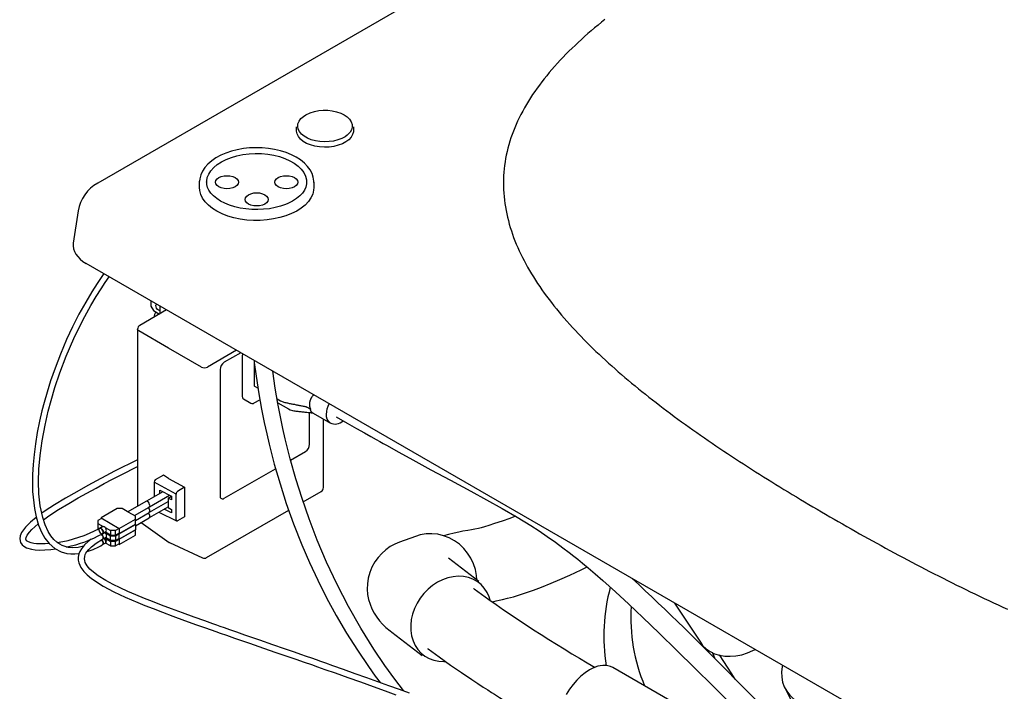
# Model space of a CAD drawing. Units: inches. Extents: x 7 to 202, y 25 to 149.
# Drawn here: x 130 to 148, y 114 to 126 of the extents above; entities that cross this region are included whole.
import ezdxf

# ---------------------------------------------------------------- set-up
doc = ezdxf.new("R2010")
doc.units = ezdxf.units.IN
doc.header["$LTSCALE"] = 2
doc.header["$MEASUREMENT"] = 0
doc.layers.add('WATERWORKS FIXTURE', color=7, linetype='Continuous')

msp = doc.modelspace()

# ---------------------------------------------------------------- linework, layer by layer
at = {"layer": 'WATERWORKS FIXTURE'}
for points in [[(201.104, 135.58, 0.23032), (200.759, 136.073), (178.012, 149.205, 0.261614), (177.144, 149.205), (131.847, 123.055, 0.230758), (131.501, 122.561)], [(133.068, 120.805), (132.594, 120.531, 0.267962), (132.554, 120.463), (132.554, 117.325)], [(132.883, 120.766, 0.189081), (132.847, 120.677)], [(132.575, 120.433, -0.257718), (132.554, 120.463)], [(134.385, 120.046), (134.091, 119.876, 0.243723), (134.015, 119.746), (134.015, 117.508, 0.689965), (134.091, 117.465)], [(134.417, 120.027, 0.078211), (134.41, 119.99)], [(134.41, 119.99), (134.41, 119.27, 0.267621), (134.43, 119.227), (134.56, 119.152)], [(134.621, 119.909), (134.621, 119.462, 0.273909), (134.625, 119.453), (134.688, 119.417)], [(133.686, 119.791, 0.234507), (133.794, 119.793)], [(134.561, 119.152, 0.271998), (134.622, 119.155), (134.722, 119.212)], [(135.665, 118.976), (135.971, 118.799), (135.965, 118.803, -0.256907), (135.902, 118.953, -0.105174), (135.948, 119.143)], [(135.49, 117.402), (135.807, 117.585, 0.267962), (135.847, 117.654), (135.847, 118.871)], [(135.628, 118.982, 0.064882), (135.63, 118.981)], [(135.965, 118.805, 0.339693), (136.196, 118.84)], [(135.527, 118.294, 0.243723), (135.602, 118.424)], [(134.028, 117.467, 0.00458), (134.029, 117.467, 0.00458)], [(132.516, 117.074), (132.759, 117.215), (132.768, 117.225), (132.771, 117.241, 0.193475), (132.743, 117.302)], [(133.119, 116.681), (133.705, 116.41, 0.24381), (133.778, 116.414), (135.232, 117.253)], [(132.516, 116.978), (132.759, 117.118), (132.768, 117.128), (132.771, 117.144, 0.193475), (132.743, 117.205)], [(131.129, 116.682, 0.089956), (131.879, 116.933)], [(131.98, 116.947, 0.208897), (131.945, 116.967)], [(131.295, 116.602, 0.073236), (131.934, 116.837)], [(131.956, 116.753, -0.20306), (131.986, 116.693), (131.983, 116.677), (131.975, 116.667), (131.934, 116.644), (131.99, 116.676), (131.996, 116.681), (132, 116.69), (132.001, 116.702), (132, 116.715), (131.996, 116.729), (131.989, 116.742), (131.98, 116.754), (132.073, 116.7), (132.073, 116.62), (132.162, 116.62), (132.162, 116.7), (132.073, 116.7)], [(131.658, 116.52, 0.064199), (131.934, 116.644)], [(143.133, 114.271, 0.01307), (141.318, 116.043)], [(138.516, 115.859, 0.024991), (140.661, 114.466)], [(140.93, 115.888, 0.106843), (140.86, 114.497)], [(141.302, 115.545, 0.119034), (141.539, 114.14)], [(142.098, 113.817), (140.976, 114.465, 0.236411), (140.622, 114.455), (140.562, 114.424), (140.486, 114.374), (140.411, 114.314), (140.339, 114.243), (140.27, 114.165), (140.207, 114.079), (140.149, 113.988)]]:
    msp.add_lwpolyline(points, format="xyb", dxfattribs=at)
for points in [[(140.836, 125.956), (140.774, 125.906), (140.713, 125.856), (140.652, 125.805), (140.593, 125.754), (140.534, 125.703), (140.476, 125.651), (140.418, 125.6), (140.362, 125.548), (140.306, 125.495), (140.252, 125.443), (140.198, 125.39), (140.145, 125.337), (140.094, 125.284), (140.043, 125.231), (139.993, 125.177), (139.944, 125.123), (139.896, 125.068), (139.85, 125.013), (139.804, 124.958), (139.76, 124.903), (139.716, 124.847), (139.674, 124.791), (139.633, 124.735), (139.593, 124.679), (139.554, 124.622), (139.516, 124.564), (139.48, 124.507), (139.445, 124.449), (139.411, 124.39), (139.378, 124.331), (139.347, 124.272), (139.317, 124.213), (139.289, 124.153), (139.262, 124.094), (139.237, 124.034), (139.213, 123.974), (139.19, 123.914), (139.169, 123.854), (139.15, 123.794), (139.132, 123.733), (139.116, 123.673), (139.101, 123.612), (139.088, 123.551), (139.076, 123.491), (139.066, 123.43), (139.057, 123.368), (139.05, 123.307), (139.044, 123.246), (139.04, 123.185), (139.038, 123.123), (139.036, 123.061), (139.037, 123), (139.039, 122.938), (139.043, 122.876), (139.048, 122.814), (139.054, 122.753), (139.062, 122.692), (139.072, 122.631), (139.083, 122.57), (139.095, 122.509), (139.109, 122.449), (139.124, 122.389), (139.14, 122.328), (139.158, 122.269), (139.177, 122.209), (139.197, 122.149), (139.218, 122.09), (139.241, 122.031), (139.265, 121.972), (139.29, 121.913), (139.317, 121.854), (139.344, 121.795), (139.373, 121.737), (139.403, 121.679), (139.434, 121.621), (139.466, 121.563), (139.499, 121.505), (139.533, 121.447), (139.569, 121.39), (139.605, 121.332), (139.642, 121.275), (139.681, 121.218), (139.72, 121.161), (139.761, 121.104), (139.802, 121.047), (139.845, 120.991), (139.888, 120.935), (139.932, 120.879), (139.977, 120.823), (140.022, 120.768), (140.068, 120.713), (140.115, 120.658), (140.163, 120.603), (140.212, 120.549), (140.261, 120.495), (140.311, 120.441), (140.361, 120.387), (140.412, 120.334), (140.464, 120.281), (140.516, 120.228), (140.569, 120.175), (140.623, 120.123), (140.677, 120.07), (140.732, 120.018), (140.787, 119.966), (140.843, 119.915), (140.9, 119.863), (140.957, 119.812), (141.014, 119.761), (141.072, 119.71), (141.131, 119.659), (141.19, 119.609), (141.249, 119.558), (141.309, 119.508), (141.37, 119.458), (141.431, 119.408), (141.492, 119.359), (141.554, 119.309), (141.616, 119.26), (141.679, 119.211), (141.742, 119.162), (141.806, 119.113), (141.869, 119.064), (141.934, 119.015), (141.999, 118.967), (142.064, 118.918), (142.129, 118.87), (142.195, 118.822), (142.261, 118.774), (142.328, 118.726), (142.395, 118.679), (142.462, 118.631), (142.529, 118.584), (142.597, 118.537), (142.665, 118.49), (142.734, 118.443), (142.802, 118.397), (142.871, 118.35), (142.94, 118.304), (143.01, 118.257), (143.08, 118.211), (143.149, 118.165), (143.22, 118.119), (143.29, 118.074), (143.361, 118.028), (143.432, 117.983), (143.503, 117.937), (143.574, 117.892), (143.646, 117.847), (143.718, 117.802), (143.79, 117.757), (143.862, 117.712), (143.935, 117.667), (144.007, 117.623), (144.08, 117.578), (144.153, 117.534), (144.227, 117.49), (144.3, 117.446), (144.374, 117.402), (144.448, 117.358), (144.522, 117.314), (144.596, 117.27), (144.671, 117.226), (144.745, 117.183), (144.82, 117.139), (144.895, 117.096), (144.97, 117.053), (145.045, 117.01), (145.121, 116.967), (145.196, 116.924), (145.272, 116.881), (145.348, 116.838), (145.424, 116.795), (145.501, 116.753), (145.577, 116.71), (145.654, 116.668), (145.73, 116.626), (145.807, 116.584), (145.885, 116.542), (145.962, 116.5), (146.04, 116.458), (146.117, 116.417), (146.195, 116.375), (146.273, 116.334), (146.352, 116.292), (146.43, 116.251), (146.509, 116.21), (146.588, 116.17), (146.667, 116.129), (146.747, 116.088), (146.827, 116.048), (146.906, 116.008), (146.987, 115.968), (147.067, 115.928), (147.148, 115.888), (147.228, 115.848), (147.31, 115.809), (147.391, 115.77), (147.473, 115.731), (147.554, 115.692), (147.637, 115.653), (147.719, 115.614), (147.802, 115.576), (147.885, 115.538), (147.968, 115.499)], [(136.379, 124.048), (136.379, 123.981), (136.378, 123.962), (136.365, 123.914), (136.339, 123.867), (136.298, 123.823), (136.246, 123.784), (136.183, 123.751), (136.111, 123.724), (136.033, 123.705), (135.95, 123.693), (135.864, 123.69), (135.779, 123.695), (135.697, 123.709), (135.62, 123.73), (135.55, 123.758), (135.49, 123.793), (135.44, 123.834), (135.404, 123.878), (135.38, 123.926), (135.371, 123.975), (135.371, 123.981), (135.371, 124.048)], [(135.676, 123.064), (135.677, 123.088), (135.667, 123.157), (135.646, 123.223), (135.612, 123.288), (135.567, 123.35), (135.51, 123.408), (135.442, 123.463), (135.365, 123.513), (135.279, 123.557), (135.186, 123.594), (135.086, 123.626), (134.982, 123.65), (134.873, 123.667), (134.762, 123.678), (134.65, 123.68), (134.538, 123.676), (134.428, 123.664), (134.32, 123.645), (134.217, 123.619), (134.119, 123.586), (134.027, 123.546), (133.943, 123.501), (133.867, 123.449), (133.801, 123.392), (133.746, 123.331), (133.703, 123.266), (133.673, 123.198), (133.655, 123.129), (133.652, 123.088)], [(133.778, 123.07), (133.779, 123.086), (133.79, 123.15), (133.814, 123.212), (133.852, 123.273), (133.903, 123.33), (133.966, 123.383), (134.04, 123.431), (134.124, 123.473), (134.216, 123.509), (134.315, 123.538), (134.42, 123.56), (134.529, 123.573), (134.639, 123.579), (134.751, 123.577), (134.86, 123.567), (134.967, 123.549), (135.069, 123.523), (135.165, 123.49), (135.252, 123.45), (135.331, 123.405), (135.399, 123.354), (135.455, 123.299), (135.499, 123.24), (135.529, 123.178), (135.546, 123.114), (135.55, 123.067)], [(135.678, 123.068), (135.678, 122.976), (135.674, 122.926), (135.657, 122.857), (135.626, 122.791), (135.581, 122.726), (135.524, 122.665), (135.454, 122.609), (135.373, 122.557), (135.283, 122.512), (135.183, 122.473), (135.077, 122.441), (134.964, 122.417), (134.848, 122.4), (134.728, 122.392), (134.608, 122.391), (134.489, 122.399), (134.372, 122.415), (134.259, 122.439), (134.152, 122.47), (134.052, 122.509), (133.961, 122.554), (133.88, 122.605), (133.809, 122.661), (133.751, 122.722), (133.705, 122.786), (133.673, 122.853), (133.655, 122.921), (133.65, 122.976), (133.65, 123.068), (133.651, 123.083), (133.651, 123.086)], [(135.548, 123.067), (135.548, 123.04), (135.536, 122.984), (135.511, 122.929), (135.474, 122.876), (135.427, 122.825), (135.369, 122.778), (135.302, 122.735), (135.23, 122.697), (135.218, 122.692), (135.174, 122.674), (135.085, 122.643), (134.99, 122.619), (134.891, 122.6), (134.788, 122.589), (134.683, 122.584), (134.578, 122.586), (134.474, 122.595), (134.373, 122.611), (134.276, 122.634), (134.185, 122.662), (134.101, 122.696), (134.025, 122.736), (133.958, 122.779), (133.901, 122.826), (133.854, 122.875), (133.819, 122.926), (133.794, 122.978), (133.781, 123.031), (133.779, 123.07)], [(131.501, 122.562), (131.414, 121.989)], [(154.474, 108.448), (131.641, 121.629)], [(131.955, 121.448), (131.932, 121.416), (131.837, 121.273), (131.744, 121.127), (131.635, 120.944), (131.515, 120.728), (131.401, 120.504), (131.296, 120.278), (131.186, 120.02), (131.091, 119.774), (131.013, 119.55), (130.95, 119.349), (130.898, 119.166), (130.859, 119.015), (130.817, 118.834), (130.776, 118.631), (130.743, 118.432), (130.719, 118.243), (130.702, 118.063), (130.692, 117.888), (130.694, 117.584), (130.725, 117.285), (130.756, 117.136), (130.799, 116.992), (130.852, 116.863), (130.913, 116.757), (130.985, 116.665), (131.086, 116.576), (131.2, 116.516), (131.301, 116.487), (131.369, 116.479), (131.441, 116.478), (131.518, 116.486)], [(131.596, 116.616), (131.501, 116.595), (131.408, 116.588), (131.33, 116.594), (131.268, 116.609), (131.218, 116.628), (131.175, 116.651), (131.125, 116.685), (131.07, 116.735), (131.016, 116.802), (130.97, 116.876), (130.914, 116.997), (130.873, 117.124), (130.83, 117.329), (130.807, 117.542), (130.8, 117.762), (130.807, 117.984), (130.828, 118.226), (130.863, 118.485), (130.914, 118.76), (130.971, 119.008), (131.022, 119.2), (131.09, 119.43), (131.178, 119.691), (131.291, 119.985), (131.425, 120.296), (131.519, 120.494), (131.62, 120.691), (131.726, 120.881), (131.822, 121.044), (131.907, 121.179), (131.982, 121.293), (132.051, 121.393)], [(132.789, 120.967), (132.789, 120.871), (132.834, 120.794), (132.941, 120.732)], [(132.946, 120.793), (132.944, 120.794), (132.926, 120.8), (132.907, 120.815), (132.892, 120.836), (132.881, 120.86), (132.878, 120.883), (132.881, 120.902), (132.887, 120.91)], [(132.946, 120.876), (132.946, 120.735)], [(133.101, 120.129), (132.575, 120.433)], [(133.686, 119.791), (133.101, 120.129)], [(134.308, 120.09), (133.794, 119.793)], [(134.618, 119.911), (134.622, 119.873), (134.655, 119.629), (134.703, 119.32), (134.751, 119.048), (134.798, 118.811), (134.842, 118.609), (134.885, 118.428), (134.976, 118.072), (135.078, 117.721), (135.189, 117.374), (135.317, 117.014), (135.465, 116.638), (135.599, 116.328), (135.746, 116.013), (135.904, 115.698), (136.074, 115.386), (136.256, 115.076), (136.449, 114.771), (136.643, 114.484), (136.764, 114.314), (136.85, 114.199)], [(137.272, 114.045), (137.264, 114.056), (137.11, 114.26), (136.935, 114.503), (136.743, 114.789), (136.51, 115.165), (136.292, 115.549), (136.09, 115.94), (135.904, 116.336), (135.738, 116.726), (135.593, 117.103), (135.468, 117.463), (135.359, 117.811), (135.26, 118.163), (135.171, 118.52), (135.13, 118.702), (135.087, 118.907), (135.041, 119.146), (134.993, 119.419), (134.948, 119.72)], [(135.026, 119.228), (135.087, 119.193), (135.088, 119.193), (135.164, 119.165), (135.166, 119.164), (135.181, 119.161), (135.197, 119.158), (135.212, 119.155), (135.227, 119.152), (135.242, 119.149), (135.258, 119.146), (135.273, 119.143), (135.288, 119.14), (135.304, 119.137), (135.319, 119.135), (135.334, 119.132), (135.349, 119.128), (135.365, 119.125), (135.38, 119.122), (135.395, 119.119), (135.411, 119.116), (135.426, 119.113), (135.441, 119.11), (135.457, 119.107), (135.472, 119.104), (135.487, 119.101), (135.503, 119.098), (135.518, 119.095)], [(135.678, 119.299), (135.673, 119.294), (135.667, 119.29), (135.661, 119.285), (135.656, 119.279), (135.652, 119.274), (135.648, 119.268), (135.644, 119.262), (135.64, 119.256), (135.636, 119.25), (135.632, 119.244), (135.629, 119.238), (135.625, 119.232), (135.622, 119.226), (135.619, 119.22), (135.616, 119.214), (135.614, 119.207), (135.611, 119.201), (135.609, 119.195), (135.607, 119.188), (135.605, 119.182), (135.604, 119.175), (135.603, 119.169), (135.601, 119.162), (135.6, 119.156), (135.6, 119.149), (135.599, 119.143), (135.599, 119.136), (135.598, 119.13), (135.598, 119.123), (135.599, 119.117), (135.599, 119.111), (135.6, 119.104), (135.601, 119.098), (135.603, 119.091), (135.604, 119.085), (135.606, 119.079), (135.609, 119.073), (135.612, 119.066), (135.615, 119.06), (135.618, 119.054), (135.622, 119.048), (135.62, 119.047), (135.619, 119.046), (135.618, 119.045), (135.617, 119.044), (135.616, 119.042), (135.615, 119.041), (135.615, 119.039), (135.615, 119.037), (135.615, 119.036), (135.615, 119.034), (135.615, 119.032), (135.615, 119.03), (135.616, 119.028), (135.616, 119.026), (135.617, 119.024), (135.617, 119.023), (135.618, 119.021), (135.619, 119.019), (135.62, 119.017), (135.621, 119.015), (135.622, 119.013), (135.623, 119.011), (135.624, 119.009), (135.626, 119.007), (135.627, 119.006), (135.629, 119.004), (135.631, 119.002), (135.632, 119), (135.634, 118.998), (135.636, 118.996), (135.638, 118.994), (135.64, 118.992), (135.643, 118.991), (135.645, 118.989), (135.648, 118.987), (135.65, 118.985), (135.653, 118.984), (135.656, 118.982), (135.659, 118.98), (135.662, 118.979), (135.665, 118.977)], [(135.038, 119.16), (135.227, 119.051), (135.256, 119.036), (135.297, 119.022), (135.323, 119.018), (135.341, 119.015), (135.359, 119.013), (135.377, 119.011), (135.394, 119.009), (135.412, 119.006), (135.43, 119.004), (135.448, 119.002), (135.466, 119), (135.483, 118.998), (135.501, 118.996), (135.519, 118.994), (135.537, 118.992), (135.555, 118.99), (135.574, 118.988), (135.592, 118.986), (135.61, 118.984), (135.628, 118.982), (135.629, 118.982), (135.663, 118.975)], [(135.518, 119.095), (135.528, 119.093), (135.534, 119.09), (135.54, 119.088), (135.545, 119.086), (135.551, 119.083), (135.557, 119.081), (135.562, 119.079), (135.568, 119.076), (135.574, 119.074), (135.579, 119.071), (135.585, 119.069), (135.59, 119.066), (135.596, 119.063), (135.601, 119.06), (135.606, 119.057), (135.611, 119.054), (135.617, 119.051), (135.622, 119.048)], [(135.602, 118.424), (135.602, 118.984)], [(135.63, 118.981), (135.631, 118.981)], [(135.663, 118.975), (135.632, 118.981)], [(136.073, 118.911), (136.269, 118.798), (136.435, 118.703), (136.574, 118.625), (136.688, 118.56), (136.779, 118.51), (136.846, 118.472), (136.904, 118.439), (136.966, 118.405), (137.183, 118.285), (137.429, 118.149), (137.752, 117.973), (138.1, 117.784), (138.462, 117.589), (138.737, 117.439), (139.014, 117.285), (139.278, 117.132), (139.522, 116.982), (139.67, 116.887), (139.814, 116.789), (139.957, 116.688), (140.091, 116.59), (140.2, 116.507), (140.287, 116.438), (140.355, 116.384), (140.439, 116.315), (140.541, 116.23), (140.664, 116.125), (140.799, 116.007), (141.02, 115.807), (141.256, 115.589), (141.507, 115.351), (141.797, 115.072), (142.109, 114.769), (142.43, 114.453), (142.751, 114.134), (143.065, 113.819)], [(135.266, 118.143), (135.527, 118.294)], [(132.554, 118.15), (132.144, 117.944), (131.674, 117.695), (131.475, 117.583), (131.276, 117.468), (131.083, 117.351), (130.914, 117.241), (130.857, 117.2)], [(130.886, 117.084), (130.984, 117.155), (131.155, 117.266), (131.334, 117.374), (131.502, 117.472), (131.656, 117.559), (131.819, 117.648), (131.962, 117.725), (132.109, 117.803), (132.265, 117.883), (132.554, 118.027)], [(134.091, 117.465), (135, 117.99)], [(133.101, 117.818), (133.011, 117.875), (132.865, 117.791)], [(133.101, 117.818), (133.388, 117.66), (133.388, 117.139), (133.264, 117.067)], [(133.236, 117.083), (133.236, 117.54), (132.849, 117.753), (132.849, 117.493)], [(132.949, 117.55), (132.949, 117.61), (133.154, 117.503), (133.154, 117.439), (133.095, 117.47), (133.095, 117.3), (133.154, 117.269), (133.154, 117.206), (133.024, 117.273)], [(133.388, 117.66), (133.264, 117.588)], [(133.003, 117.581), (132.711, 117.413)], [(132.766, 117.317), (133.119, 117.521)], [(133.095, 117.47), (133.153, 117.503)], [(132.702, 117.41), (132.383, 117.226)], [(132.497, 117.16), (132.759, 117.311), (132.768, 117.321), (132.771, 117.337), (132.768, 117.357), (132.759, 117.377), (132.746, 117.395), (132.731, 117.407), (132.715, 117.413), (132.702, 117.41)], [(132.766, 117.221), (133.095, 117.411)], [(132.766, 117.124), (133.095, 117.315)], [(130.758, 117.127), (130.658, 117.044), (130.57, 116.956), (130.497, 116.857), (130.474, 116.803), (130.465, 116.745), (130.479, 116.682), (130.509, 116.638), (130.536, 116.614), (130.586, 116.587), (130.674, 116.561), (130.738, 116.552), (130.815, 116.548), (130.909, 116.549), (131.019, 116.557), (131.103, 116.568)], [(131.914, 117.109), (131.852, 117.072), (131.852, 117.021), (131.945, 116.967), (131.936, 116.965), (131.935, 116.965), (131.879, 116.933), (131.935, 116.965)], [(131.909, 117.118), (131.909, 117.105)], [(132.23, 116.933), (132.23, 116.839), (132.516, 117.004), (132.516, 117.097)], [(132.93, 117.219), (133.245, 117.065)], [(139.249, 117.149), (139.148, 117.11), (139.013, 117.062), (138.881, 117.018), (138.779, 116.985), (138.704, 116.962), (138.643, 116.943), (138.593, 116.93), (138.531, 116.916), (138.473, 116.905), (138.404, 116.894), (138.315, 116.88), (138.245, 116.867), (138.161, 116.849), (138.063, 116.824), (137.974, 116.798)], [(130.986, 116.664), (130.916, 116.658), (130.829, 116.656), (130.763, 116.66), (130.717, 116.665), (130.669, 116.675), (130.622, 116.691), (130.588, 116.714), (130.576, 116.739), (130.58, 116.772), (130.598, 116.811), (130.636, 116.865), (130.679, 116.912), (130.732, 116.962), (130.793, 117.012)], [(131.852, 117.021), (131.852, 116.941), (131.852, 116.925), (131.868, 116.915)], [(131.874, 116.928), (131.852, 116.941)], [(131.879, 116.933), (131.892, 116.935), (131.907, 116.93), (131.922, 116.918), (131.934, 116.901), (131.943, 116.881), (131.946, 116.862), (131.943, 116.847), (131.934, 116.837), (131.934, 116.837)], [(131.99, 116.869), (131.934, 116.837), (131.99, 116.869), (131.996, 116.874), (132, 116.883), (132.001, 116.894), (132, 116.908), (131.996, 116.921), (131.989, 116.935), (131.98, 116.947), (132.073, 116.893), (132.073, 116.813), (132.162, 116.813), (132.162, 116.893), (132.073, 116.893)], [(132.225, 116.929), (132.162, 116.893)], [(132.216, 116.748), (132.23, 116.74), (132.516, 116.905), (132.516, 116.908)], [(132.23, 116.74), (132.23, 116.647), (132.516, 116.811), (132.516, 116.905)], [(132.516, 117.001), (132.516, 117.004)], [(132.616, 117.036), (133.115, 116.684)], [(131.733, 116.74), (131.673, 116.695), (131.614, 116.638), (131.559, 116.57), (131.532, 116.522), (131.515, 116.479), (131.504, 116.421), (131.504, 116.367), (131.513, 116.322), (131.549, 116.239), (131.601, 116.167), (131.659, 116.107), (131.736, 116.044), (131.942, 115.91), (132.136, 115.807), (132.337, 115.713), (132.556, 115.619), (132.683, 115.567), (132.828, 115.51), (132.993, 115.446), (133.178, 115.377), (133.387, 115.3), (133.6, 115.223), (133.742, 115.173), (133.856, 115.133), (133.94, 115.103), (134.017, 115.076), (134.127, 115.038), (134.273, 114.987), (134.539, 114.895), (134.785, 114.81), (135.006, 114.734), (135.197, 114.668), (135.361, 114.612), (135.506, 114.562), (135.635, 114.517), (135.745, 114.478), (135.874, 114.433), (136.057, 114.369), (136.282, 114.29), (136.506, 114.21), (136.726, 114.13), (136.941, 114.053), (137.133, 113.982)], [(137.374, 114.008), (137.198, 114.073), (137.008, 114.142), (136.813, 114.212), (136.614, 114.284), (136.411, 114.356), (136.205, 114.429), (136.012, 114.498), (135.892, 114.54), (135.799, 114.573), (135.723, 114.6), (135.639, 114.629), (135.546, 114.662), (135.445, 114.697), (135.335, 114.736), (135.16, 114.797), (134.953, 114.869), (134.718, 114.951), (134.457, 115.041), (134.314, 115.091), (134.191, 115.134), (134.093, 115.168), (134.018, 115.194), (133.96, 115.215), (133.888, 115.24), (133.743, 115.291), (133.559, 115.357), (133.348, 115.433), (133.155, 115.504), (132.975, 115.571), (132.817, 115.633), (132.678, 115.688), (132.524, 115.752), (132.382, 115.814), (132.247, 115.876), (132.121, 115.938), (131.993, 116.008), (131.858, 116.092), (131.771, 116.157), (131.71, 116.212), (131.662, 116.268), (131.627, 116.329), (131.617, 116.36), (131.613, 116.393), (131.617, 116.434), (131.628, 116.469), (131.639, 116.49), (131.657, 116.519), (131.689, 116.558), (131.74, 116.607), (131.819, 116.668), (131.934, 116.741)], [(131.934, 116.741), (131.943, 116.75), (131.946, 116.766), (131.943, 116.785), (131.934, 116.804), (131.922, 116.821), (131.915, 116.828)], [(131.915, 116.828), (131.922, 116.821), (131.934, 116.804), (131.943, 116.785), (131.946, 116.766), (131.943, 116.75), (131.934, 116.741)], [(131.98, 116.851), (131.976, 116.855), (131.972, 116.859)], [(131.98, 116.754), (131.976, 116.759), (131.972, 116.762)], [(132.225, 116.833), (132.162, 116.797), (132.073, 116.797), (131.98, 116.851), (131.989, 116.838), (131.996, 116.825), (132, 116.811), (132.001, 116.798), (132, 116.787), (131.996, 116.778), (131.99, 116.773)], [(132.073, 116.813), (131.983, 116.865)], [(132.073, 116.716), (131.983, 116.769)], [(132.162, 116.797), (132.162, 116.716), (132.073, 116.716), (132.073, 116.797)], [(132.225, 116.849), (132.162, 116.813)], [(132.225, 116.753), (132.162, 116.716)], [(132.225, 116.737), (132.162, 116.7)], [(132.23, 116.836), (132.216, 116.844)], [(132.219, 116.846), (132.23, 116.839)], [(132.219, 116.749), (132.23, 116.743)], [(138.565, 116.02), (138.559, 116.096), (138.539, 116.202), (138.507, 116.305), (138.461, 116.403), (138.403, 116.495), (138.335, 116.578), (138.257, 116.651), (138.17, 116.714), (138.076, 116.765), (137.977, 116.802), (137.874, 116.827), (137.77, 116.837), (137.665, 116.833), (137.562, 116.816), (137.481, 116.791), (137.197, 116.688), (137.114, 116.653), (137.031, 116.608), (136.952, 116.553), (136.88, 116.489), (136.815, 116.417), (136.758, 116.338), (136.706, 116.245), (136.667, 116.148), (136.641, 116.05), (136.626, 115.952), (136.623, 115.856), (136.631, 115.762), (136.648, 115.672), (136.673, 115.586), (136.707, 115.505), (136.746, 115.429), (136.791, 115.36), (136.84, 115.295), (136.894, 115.235), (136.955, 115.175), (137.028, 115.114), (137.058, 115.09), (137.598, 114.678)], [(131.934, 116.644), (131.943, 116.654), (131.946, 116.669), (131.943, 116.654), (131.934, 116.644)], [(132.073, 116.62), (131.983, 116.672)], [(132.225, 116.656), (132.162, 116.62)], [(132.219, 116.653), (132.23, 116.647)], [(138.602, 115.992), (138.062, 116.404), (138.061, 116.405)], [(138.835, 115.628), (138.84, 115.629), (138.869, 115.636), (138.91, 115.646), (138.959, 115.657), (139.023, 115.672), (139.11, 115.693), (139.216, 115.721), (139.34, 115.758), (139.447, 115.794), (139.568, 115.838), (139.711, 115.892), (139.88, 115.96), (140.036, 116.026), (140.214, 116.104), (140.413, 116.197), (140.519, 116.248)], [(138.802, 115.657), (138.784, 115.716), (138.746, 115.797), (138.698, 115.871), (138.64, 115.935), (138.572, 115.988), (138.497, 116.03), (138.415, 116.061), (138.328, 116.078), (138.237, 116.083), (138.144, 116.075), (138.05, 116.054), (137.958, 116.021), (137.868, 115.976), (137.782, 115.919), (137.701, 115.853), (137.628, 115.778), (137.563, 115.695), (137.507, 115.605), (137.461, 115.511), (137.427, 115.414), (137.404, 115.315), (137.394, 115.217), (137.395, 115.12), (137.409, 115.027), (137.435, 114.939), (137.472, 114.858), (137.52, 114.785), (137.578, 114.721), (137.646, 114.667), (137.721, 114.625), (137.803, 114.595), (137.89, 114.577), (137.981, 114.572), (138.005, 114.573)], [(138.515, 115.86), (138.506, 115.867)], [(141.356, 116.021), (141.354, 116.01)], [(142.069, 115.609), (142.526, 114.913), (142.567, 114.858), (142.628, 114.799), (142.699, 114.75), (142.779, 114.711), (142.866, 114.684), (142.959, 114.668), (143.057, 114.664), (143.157, 114.673), (143.259, 114.693), (143.36, 114.724), (143.458, 114.767), (143.495, 114.786)], [(137.694, 114.803), (137.703, 114.796)], [(137.703, 114.796), (137.897, 114.652), (138.099, 114.51), (138.295, 114.375), (138.476, 114.254), (138.584, 114.183), (138.679, 114.12), (138.76, 114.067), (138.827, 114.024), (138.878, 113.992), (138.913, 113.969), (138.934, 113.955), (138.967, 113.935), (139.015, 113.904), (139.079, 113.863), (139.16, 113.813), (139.257, 113.752), (139.397, 113.665), (139.562, 113.564), (139.752, 113.449), (139.969, 113.32), (139.99, 113.308)], [(142.789, 114.617), (142.781, 114.632), (142.743, 114.734)], [(142.86, 114.69), (142.935, 114.574), (143.066, 114.373), (143.139, 114.261)], [(143.982, 114.505), (143.977, 114.48), (143.966, 114.387), (143.968, 114.296), (143.984, 114.207), (144.014, 114.123), (144.056, 114.046), (144.111, 113.975), (144.176, 113.913), (144.252, 113.861), (144.336, 113.819), (144.428, 113.789), (144.525, 113.77), (144.626, 113.763), (144.73, 113.768), (144.834, 113.786), (144.938, 113.815), (145.038, 113.855), (145.075, 113.874)], [(145.561, 111.766), (145.537, 111.798), (145.457, 111.9), (145.39, 111.981), (145.318, 112.067), (145.238, 112.158), (145.15, 112.255), (145.053, 112.358), (144.858, 112.559), (144.638, 112.778), (144.393, 113.018), (144.126, 113.28), (143.834, 113.568), (143.518, 113.884), (143.145, 114.258)], [(144.028, 114.094), (144.651, 112.889), (144.679, 112.841), (144.734, 112.77), (144.799, 112.708), (144.875, 112.656), (144.959, 112.614), (145.051, 112.584), (145.148, 112.565), (145.25, 112.558), (145.353, 112.563), (145.458, 112.58), (145.561, 112.61), (145.661, 112.65), (145.744, 112.694)]]:
    msp.add_lwpolyline(points, dxfattribs=at)
for points in [[(136.156, 124.292), (136.217, 124.262), (136.27, 124.226), (136.312, 124.185), (136.341, 124.141), (136.357, 124.094), (136.358, 124.047), (136.346, 124), (136.32, 123.955), (136.282, 123.913), (136.269, 123.902), (136.232, 123.875), (136.171, 123.843), (136.102, 123.818), (136.027, 123.799), (135.947, 123.788), (135.865, 123.785), (135.783, 123.79), (135.704, 123.803), (135.63, 123.823), (135.563, 123.851), (135.505, 123.884), (135.48, 123.903), (135.457, 123.923), (135.422, 123.966), (135.4, 124.011), (135.391, 124.059), (135.396, 124.106), (135.415, 124.152), (135.447, 124.196), (135.492, 124.235), (135.538, 124.265, -0.216149)], [(131.916, 116.73, -0.201941), (131.946, 116.669, 0.201941)]]:
    msp.add_lwpolyline(points, format="xyb", close=True, dxfattribs=at)
for points in [[(134.138, 123.185), (134.191, 123.181), (134.24, 123.169), (134.282, 123.151), (134.314, 123.127), (134.334, 123.098), (134.341, 123.068), (134.334, 123.038), (134.314, 123.01), (134.282, 122.985), (134.24, 122.967), (134.191, 122.955), (134.138, 122.951), (134.086, 122.955), (134.037, 122.967), (133.995, 122.985), (133.963, 123.01), (133.943, 123.038), (133.936, 123.068), (133.943, 123.098), (133.963, 123.127), (133.995, 123.151), (134.037, 123.169), (134.086, 123.181)], [(135.19, 123.185), (135.242, 123.181), (135.291, 123.169), (135.333, 123.151), (135.365, 123.127), (135.386, 123.098), (135.392, 123.068), (135.386, 123.038), (135.365, 123.01), (135.333, 122.985), (135.291, 122.967), (135.242, 122.955), (135.19, 122.951), (135.137, 122.955), (135.088, 122.967), (135.046, 122.985), (135.014, 123.01), (134.994, 123.038), (134.987, 123.068), (134.994, 123.098), (135.014, 123.127), (135.046, 123.151), (135.088, 123.169), (135.137, 123.181)], [(134.664, 122.882), (134.717, 122.878), (134.765, 122.866), (134.807, 122.847), (134.84, 122.823), (134.86, 122.795), (134.867, 122.765), (134.86, 122.734), (134.84, 122.706), (134.807, 122.682), (134.765, 122.663), (134.717, 122.652), (134.664, 122.648), (134.612, 122.652), (134.563, 122.663), (134.521, 122.682), (134.488, 122.706), (134.468, 122.734), (134.461, 122.765), (134.468, 122.795), (134.488, 122.823), (134.521, 122.847), (134.563, 122.866), (134.612, 122.878)], [(132.283, 117.283), (132.194, 117.283), (131.909, 117.118), (132.23, 116.933), (132.516, 117.097), (132.516, 117.149), (132.399, 117.216)], [(131.868, 116.907), (131.871, 116.888), (131.879, 116.869), (131.892, 116.852), (131.907, 116.84), (131.922, 116.835), (131.934, 116.837), (131.943, 116.847), (131.946, 116.862), (131.943, 116.881), (131.934, 116.901), (131.922, 116.918), (131.907, 116.93), (131.892, 116.935), (131.879, 116.933), (131.871, 116.923)], [(132.516, 117.001), (132.516, 116.908), (132.23, 116.743), (132.23, 116.836)], [(131.99, 116.773), (131.934, 116.741)]]:
    msp.add_lwpolyline(points, close=True, dxfattribs=at)
for centre, major_axis, ratio, start_param, end_param in [((132.205, 121.949), (0.793, 0), 0.572919, 3.054997, 3.923193), ((132.877, 117.769), (0.0197, 0.0341), 0.578229, 1.227318, 2.35636), ((133.264, 117.556), (0.0197, 0.0341), 0.578229, 0.787031, 2.35636), ((133.264, 117.099), (0.0197, 0.0341), 0.576534, 2.357823, 3.927151), ((133.157, 116.751), (0.0395, 0.0684), 0.575802, 3.089372, 3.193814)]:
    msp.add_ellipse(centre, major_axis=major_axis, ratio=ratio, start_param=start_param, end_param=end_param, dxfattribs=at)

doc.saveas('drawing.dxf')
